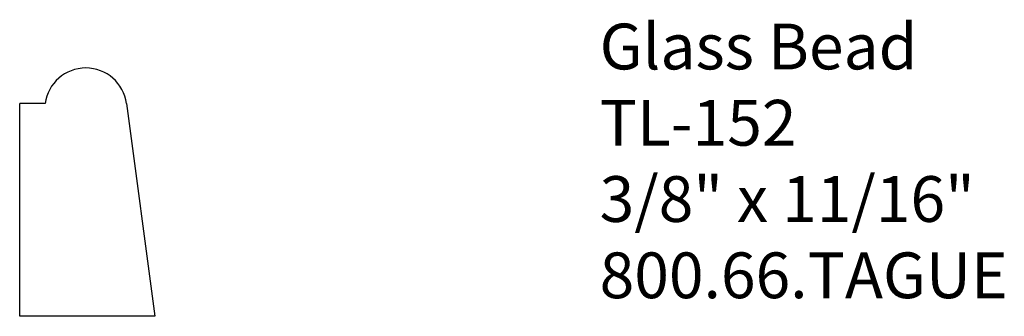
# Model space of a CAD drawing. Extents: x -388.14 to -385.45, y 838.07 to 838.88.
import ezdxf

# ---------------------------------------------------------------- set-up
doc = ezdxf.new("R2010")
doc.units = 0
doc.layers.get('0').update_dxf_attribs({"linetype": 'CONTINUOUS'})

# ---------------------------------------------------------------- blocks, each defined once
blk = doc.blocks.new('*U64')
for s, p in [('Glass Bead', (-386.5586, 838.743)), ('TL-152', (-386.5586, 838.5347)), ('3/8" x 11/16"', (-386.5586, 838.3264)), ('800.66.TAGUE', (-386.5586, 838.118))]:
    blk.add_text(s, height=0.125).set_placement(p)

msp = doc.modelspace()

# ---------------------------------------------------------------- linework, layer by layer
for p, q in [((-388.1426, 838.0685), (-388.1426, 838.6496)), ((-388.0732, 838.6496), (-388.1426, 838.6496)), ((-387.8509, 838.6496), (-387.7732, 838.0685)), ((-387.7732, 838.0685), (-388.1426, 838.0685))]:
    msp.add_line(p, q)
msp.add_arc((-387.962, 838.6348), 0.1121, 7.6142, 172.3858)

# ---------------------------------------------------------------- block references
msp.add_blockref('*U64', (0, 0))

doc.saveas('drawing.dxf')
